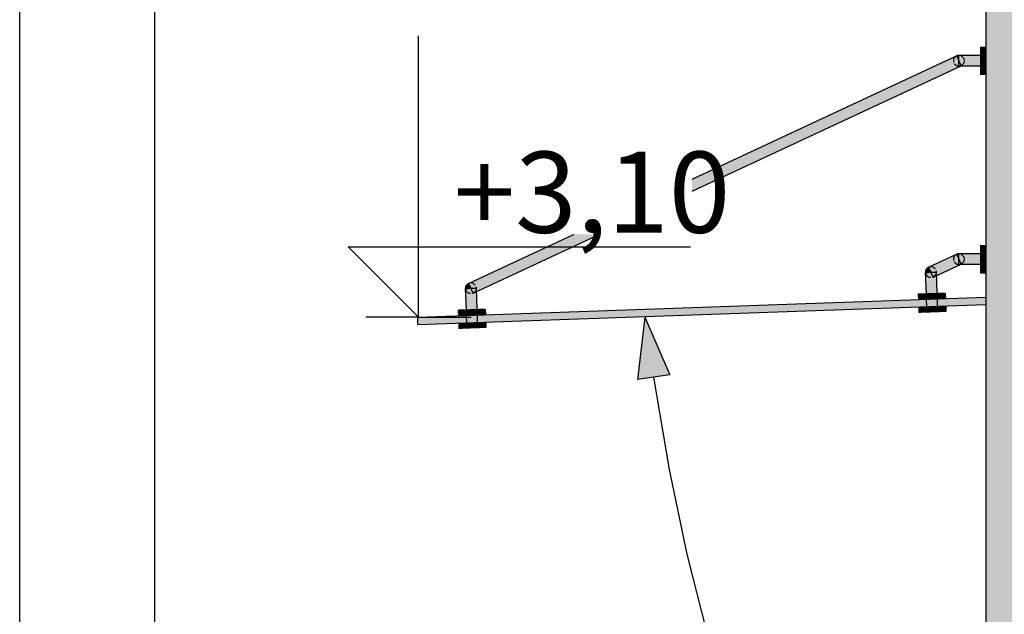
# Model space of a CAD drawing. Extents: x 150 to 9975, y 25 to 1460.
# Drawn here: x 150 to 332, y 580 to 690 of the extents above; entities that cross this region are included whole.
import ezdxf
from ezdxf.xclip import XClip

# ---------------------------------------------------------------- set-up
doc = ezdxf.new("R2010")
doc.units = 0
doc.header["$LTSCALE"] = 0.2
doc.header["$MEASUREMENT"] = 0
doc.header["$XCLIPFRAME"] = 0
doc.linetypes.add('Wipeout_Contour', pattern=[25000, 0, -25000])
for name, color, linetype in [('DASZKI WEJŚCIOWE', 7, 'Continuous'), ('OPISY.wykonawczy', 7, 'Continuous'), ('WYMIARY.bud._wyk.', 7, 'Continuous'), ('ŚCIANY KONSTRUKCYJNE.ZEWN.', 7, 'Continuous')]:
    doc.layers.add(name, color=color, linetype=linetype)
doc.styles.add('GENERATED_STYLE_1', font='txt')

# ---------------------------------------------------------------- blocks, each defined once
blk = doc.blocks.new('Rysunek_1_1', base_point=(5845.06, 325))
at = {"layer": 'DASZKI WEJŚCIOWE', "linetype": 'Continuous', "lineweight": 0, "ltscale": 0.2}
for points in [[(328.56, 684.9), (327.56, 684.9), (328.56, 684.86)], [(327.56, 684.86), (327.56, 684.75), (328.56, 684.75), (328.56, 684.86)], [(327.56, 684.75), (327.56, 684.56), (328.56, 684.56), (328.56, 684.75)], [(327.56, 684.56), (327.56, 684.31), (328.56, 684.31), (328.56, 684.56)], [(327.56, 684.31), (327.56, 684), (328.56, 684), (328.56, 684.31)], [(232.95, 641.25), (323.14, 683.29)], [(232.96, 641.24), (323.16, 683.25)], [(232.98, 641.2), (233.01, 641.13), (323.19, 683.18), (323.16, 683.25)], [(233.01, 641.13), (233.05, 641.04), (323.23, 683.09), (323.19, 683.18)], [(233.05, 641.04), (233.11, 640.93), (323.29, 682.98), (323.23, 683.09)], [(233.11, 640.93), (233.17, 640.8), (323.35, 682.85), (323.29, 682.98)], [(233.17, 640.8), (233.23, 640.66), (323.41, 682.71), (323.35, 682.85)], [(233.23, 640.66), (233.3, 640.5), (323.48, 682.56), (323.41, 682.71)], [(233.3, 640.5), (233.38, 640.35), (323.56, 682.4), (323.48, 682.56)], [(323.56, 682.4), (233.38, 640.35), (233.59, 640.35), (233.59, 640.25), (323.6, 682.22)], [(323.14, 683.29), (323.3, 683.35), (323.13, 683.3)], [(323.16, 683.25), (323.32, 683.31), (323.14, 683.29)], [(323.19, 683.18), (323.35, 683.24), (323.32, 683.31), (323.16, 683.25)], [(323.23, 683.09), (323.4, 683.15), (323.35, 683.24), (323.19, 683.18)], [(323.29, 682.98), (323.45, 683.04), (323.4, 683.15), (323.23, 683.09)], [(323.35, 682.85), (323.51, 682.92), (323.45, 683.04), (323.29, 682.98)], [(323.32, 683.31), (323.49, 683.34), (323.3, 683.35)], [(323.32, 683.31), (323.35, 683.24), (323.52, 683.28), (323.49, 683.34)], [(323.35, 683.24), (323.4, 683.15), (323.56, 683.19), (323.52, 683.28)], [(323.35, 682.85), (323.41, 682.71), (323.56, 682.77), (323.51, 682.92)], [(323.4, 683.15), (323.45, 683.04), (323.56, 683.07), (323.56, 683.16)], [(323.41, 682.71), (323.48, 682.56), (323.56, 682.59), (323.56, 682.74)], [(323.45, 683.04), (323.51, 682.92), (323.56, 682.93), (323.56, 683.04), (323.64, 683.04), (323.61, 683.09)], [(323.48, 683.38), (323.56, 683.34)], [(323.56, 682.59), (323.48, 682.56), (323.56, 682.4), (323.56, 682.57)], [(323.67, 683.35), (323.49, 683.34), (323.52, 683.28), (323.56, 683.34), (323.67, 683.34)], [(323.51, 682.92), (323.56, 682.81), (323.56, 682.9)], [(323.56, 683.4), (327.56, 683.38)], [(323.56, 683.34), (323.67, 683.35), (323.73, 683.34), (327.56, 683.34), (323.56, 683.38)], [(323.56, 683.34), (323.56, 683.26), (327.56, 683.26), (327.56, 683.34)], [(323.56, 683.26), (323.56, 683.19), (327.56, 683.16), (327.56, 683.26)], [(323.56, 683.16), (323.56, 683.07), (323.61, 683.09), (323.64, 683.04), (327.56, 683.04), (327.56, 683.16)], [(323.56, 683.04), (323.56, 682.9), (327.56, 682.9), (327.56, 683.04)], [(323.56, 682.9), (323.56, 682.77), (327.56, 682.74), (327.56, 682.9)], [(323.56, 682.74), (323.56, 682.57), (327.56, 682.57), (327.56, 682.74)], [(323.56, 682.57), (323.56, 682.4), (327.56, 682.4), (327.56, 682.57)], [(323.56, 682.4), (323.56, 682.22), (327.56, 682.22), (327.56, 682.4)], [(327.56, 684), (327.56, 683.65), (328.56, 683.65), (328.56, 684)], [(327.56, 683.65), (327.56, 683.25), (328.56, 683.25), (328.56, 683.65)], [(327.56, 683.25), (327.56, 682.83), (328.56, 682.83), (328.56, 683.25)], [(327.56, 682.83), (327.56, 682.4), (328.56, 682.4), (328.56, 682.83)], [(327.56, 682.4), (327.56, 681.96), (328.56, 681.96), (328.56, 682.4)], [(233.59, 640.25), (233.76, 640.15), (323.7, 682.09), (323.64, 682.22)], [(233.76, 640.15), (233.92, 640.05), (323.67, 681.9), (323.63, 682.06)], [(233.92, 640.05), (234.07, 639.96), (323.7, 681.76), (323.67, 681.9)], [(234.19, 639.88), (323.73, 681.63), (323.7, 681.76), (234.07, 639.96)], [(323.73, 681.63), (234.19, 639.88), (234.3, 639.82), (323.75, 681.53)], [(234.37, 639.77), (323.77, 681.46), (323.75, 681.53), (234.3, 639.82)], [(234.42, 639.74), (323.78, 681.41), (234.37, 639.77)], [(234.43, 639.74), (323.78, 681.4), (234.42, 639.74)], [(323.63, 682.06), (327.56, 682.06), (327.56, 682.22), (323.64, 682.22), (323.7, 682.09)], [(323.63, 682.06), (323.67, 681.9), (327.56, 681.9), (327.56, 682.06)], [(327.56, 681.9), (323.67, 681.9), (323.7, 681.76), (327.56, 681.76)], [(327.56, 681.76), (323.7, 681.76), (323.73, 681.63), (327.56, 681.63)], [(327.56, 681.63), (323.73, 681.63), (323.75, 681.53), (327.56, 681.53)], [(327.56, 681.53), (323.75, 681.53), (323.77, 681.46), (327.56, 681.46)], [(327.56, 681.46), (323.77, 681.46), (327.56, 681.41)], [(327.56, 681.41), (323.78, 681.41), (327.56, 681.4)], [(327.56, 681.96), (327.56, 681.54), (328.56, 681.54), (328.56, 681.96)], [(327.56, 681.54), (327.56, 681.15), (328.56, 681.15), (328.56, 681.54)], [(327.56, 681.15), (327.56, 680.79), (328.56, 680.79), (328.56, 681.15)], [(327.56, 680.79), (327.56, 680.48), (328.56, 680.48), (328.56, 680.79)], [(327.56, 680.48), (327.56, 680.23), (328.56, 680.23), (328.56, 680.48)], [(327.56, 680.23), (327.56, 680.05), (328.56, 680.05), (328.56, 680.23)], [(327.56, 680.05), (327.56, 679.94), (328.56, 679.94), (328.56, 680.05)], [(328.56, 679.94), (327.56, 679.94), (328.56, 679.9)], [(328.56, 648.22), (327.56, 648.22), (328.56, 648.19)], [(327.56, 648.19), (327.56, 648.07), (328.56, 648.07), (328.56, 648.19)], [(327.56, 648.07), (327.56, 647.89), (328.56, 647.89), (328.56, 648.07)], [(327.56, 647.89), (327.56, 647.64), (328.56, 647.64), (328.56, 647.89)], [(317.97, 644.22), (323.14, 646.62)], [(317.97, 644.21), (323.16, 646.58)], [(317.99, 644.17), (318.02, 644.1), (323.19, 646.51), (323.16, 646.58)], [(318.02, 644.1), (318.07, 644.01), (323.23, 646.42), (323.19, 646.51)], [(318.07, 644.01), (318.12, 643.9), (323.29, 646.31), (323.23, 646.42)], [(318.12, 643.9), (318.18, 643.77), (323.35, 646.18), (323.29, 646.31)], [(318.18, 643.77), (318.24, 643.62), (323.41, 646.03), (323.35, 646.18)], [(318.24, 643.62), (318.32, 643.47), (323.48, 645.88), (323.41, 646.03)], [(323.14, 646.62), (323.3, 646.68), (323.13, 646.63)], [(323.16, 646.58), (323.32, 646.64), (323.14, 646.62)], [(323.19, 646.51), (323.35, 646.57), (323.32, 646.64), (323.16, 646.58)], [(323.23, 646.42), (323.4, 646.48), (323.35, 646.57), (323.19, 646.51)], [(323.29, 646.31), (323.45, 646.37), (323.4, 646.48), (323.23, 646.42)], [(323.35, 646.18), (323.51, 646.24), (323.45, 646.37), (323.29, 646.31)], [(323.32, 646.64), (323.49, 646.67), (323.3, 646.68)], [(323.32, 646.64), (323.35, 646.57), (323.52, 646.61), (323.49, 646.67)], [(323.35, 646.57), (323.4, 646.48), (323.56, 646.52), (323.52, 646.61)], [(323.35, 646.18), (323.41, 646.03), (323.56, 646.1), (323.51, 646.24)], [(323.4, 646.48), (323.45, 646.37), (323.56, 646.4), (323.56, 646.49)], [(323.41, 646.03), (323.48, 645.88), (323.56, 645.91), (323.56, 646.07)], [(323.45, 646.37), (323.51, 646.24), (323.56, 646.26), (323.56, 646.37), (323.64, 646.37), (323.61, 646.42)], [(323.48, 646.71), (323.56, 646.67)], [(323.67, 646.67), (323.49, 646.67), (323.52, 646.61), (323.56, 646.66), (323.67, 646.66)], [(323.51, 646.24), (323.56, 646.14), (323.56, 646.22)], [(323.56, 646.72), (323.64, 646.72), (327.56, 646.71)], [(323.56, 646.67), (323.67, 646.67), (323.73, 646.66), (327.56, 646.66), (323.56, 646.71)], [(323.56, 646.66), (323.56, 646.59), (327.56, 646.59), (327.56, 646.66)], [(323.56, 646.59), (323.56, 646.52), (327.56, 646.49), (327.56, 646.59)], [(323.56, 646.49), (323.56, 646.4), (323.61, 646.42), (323.64, 646.37), (327.56, 646.37), (327.56, 646.49)], [(323.56, 646.37), (323.56, 646.22), (327.56, 646.22), (327.56, 646.37)], [(323.56, 646.22), (323.56, 646.1), (327.56, 646.07), (327.56, 646.22)], [(323.56, 646.07), (323.56, 645.9), (327.56, 645.9), (327.56, 646.07)], [(327.56, 647.64), (327.56, 647.33), (328.56, 647.33), (328.56, 647.64)], [(327.56, 647.33), (327.56, 646.97), (328.56, 646.97), (328.56, 647.33)], [(327.56, 646.97), (327.56, 646.58), (328.56, 646.58), (328.56, 646.97)], [(327.56, 646.58), (327.56, 646.16), (328.56, 646.16), (328.56, 646.58)], [(327.56, 646.16), (327.56, 645.72), (328.56, 645.72), (328.56, 646.16)], [(317.82, 644.12), (317.97, 644.21), (317.82, 644.13)], [(317.84, 644.08), (317.99, 644.17), (317.82, 644.12)], [(317.87, 644.01), (318.02, 644.1), (317.99, 644.17), (317.84, 644.08)], [(318.32, 643.47), (318.39, 643.31), (323.56, 645.72), (323.48, 645.88)], [(323.56, 645.72), (318.39, 643.31), (318.6, 643.32), (318.6, 643.22), (323.63, 645.57)], [(318.6, 643.22), (318.77, 643.12), (323.7, 645.41), (323.64, 645.55)], [(318.77, 643.12), (318.93, 643.02), (323.67, 645.22), (323.63, 645.38)], [(323.67, 645.22), (318.93, 643.02), (319.08, 642.93), (323.7, 645.08)], [(323.7, 645.08), (319.08, 642.93), (319.21, 642.85), (323.73, 644.96)], [(319.31, 642.79), (323.75, 644.86), (323.73, 644.96), (319.21, 642.85)], [(319.31, 642.79), (319.38, 642.74), (323.77, 644.79), (323.75, 644.86)], [(319.43, 642.71), (323.78, 644.74), (319.38, 642.74)], [(323.78, 644.74), (319.43, 642.71), (323.78, 644.72)], [(323.56, 645.91), (323.48, 645.88), (323.56, 645.72), (323.56, 645.9)], [(323.56, 645.9), (323.56, 645.72), (327.56, 645.72), (327.56, 645.9)], [(323.56, 645.72), (323.63, 645.57), (327.56, 645.55), (327.56, 645.72)], [(323.63, 645.38), (327.56, 645.38), (327.56, 645.55), (323.64, 645.55), (323.7, 645.41)], [(323.63, 645.38), (323.67, 645.22), (327.56, 645.22), (327.56, 645.38)], [(327.56, 645.22), (323.67, 645.22), (323.7, 645.08), (327.56, 645.08)], [(327.56, 645.08), (323.7, 645.08), (323.73, 644.96), (327.56, 644.96)], [(323.73, 644.96), (323.75, 644.86), (327.56, 644.86), (327.56, 644.96)], [(323.75, 644.86), (323.77, 644.79), (327.56, 644.79), (327.56, 644.86)], [(327.56, 644.79), (323.77, 644.79), (327.56, 644.74)], [(327.56, 644.74), (323.78, 644.74), (327.56, 644.72)], [(327.56, 645.72), (327.56, 645.29), (328.56, 645.29), (328.56, 645.72)], [(327.56, 645.29), (327.56, 644.87), (328.56, 644.87), (328.56, 645.29)], [(327.56, 644.87), (327.56, 644.47), (328.56, 644.47), (328.56, 644.87)], [(327.56, 644.47), (327.56, 644.12), (328.56, 644.12), (328.56, 644.47)], [(317.41, 643.37), (317.44, 643.54), (317.4, 643.39)], [(317.42, 643.34), (317.46, 643.5), (317.41, 643.37)], [(317.43, 643.15), (317.44, 643.3), (317.41, 643.19)], [(317.42, 643.34), (317.49, 643.44), (317.46, 643.5)], [(317.44, 643.54), (317.5, 643.7), (317.43, 643.56)], [(317.44, 643.3), (317.43, 643.15), (317.47, 643.24)], [(317.44, 643.54), (317.53, 643.64), (317.5, 643.7)], [(317.44, 643.3), (317.47, 643.24), (317.52, 643.37), (317.49, 643.44)], [(317.47, 643.24), (317.44, 643.12), (317.5, 643.18)], [(317.45, 643.03), (317.58, 639.28), (317.49, 643.02)], [(317.45, 643), (317.56, 639.28)], [(317.46, 643.5), (317.49, 643.44), (317.56, 643.57), (317.53, 643.64)], [(317.5, 643.18), (317.56, 643.28), (317.52, 643.37), (317.47, 643.24)], [(317.47, 643.07), (317.49, 643.02), (317.53, 643.1), (317.5, 643.18)], [(317.5, 643.7), (317.59, 643.84), (317.49, 643.73)], [(317.52, 643.37), (317.6, 643.49), (317.56, 643.57), (317.49, 643.44)], [(317.49, 643.04), (317.62, 639.28), (317.7, 639.29), (317.57, 643.04), (317.5, 643.04)], [(317.5, 643.7), (317.53, 643.64), (317.62, 643.78), (317.59, 643.84)], [(317.53, 643.1), (317.6, 643.19), (317.56, 643.28), (317.5, 643.18)], [(317.56, 643.28), (317.64, 643.39), (317.6, 643.49), (317.52, 643.37)], [(317.56, 643.57), (317.66, 643.7), (317.62, 643.78), (317.53, 643.64)], [(317.6, 643.19), (317.53, 643.1), (317.56, 643.04), (317.65, 643.09)], [(317.6, 643.49), (317.7, 643.61), (317.66, 643.7), (317.56, 643.57)], [(317.6, 643.19), (317.7, 643.28), (317.64, 643.39), (317.56, 643.28)], [(317.57, 643.03), (317.7, 639.29), (317.8, 639.29), (317.66, 643.1)], [(317.59, 643.84), (317.71, 643.97), (317.58, 643.88)], [(317.59, 643.84), (317.62, 643.78), (317.74, 643.91), (317.71, 643.97)], [(317.64, 643.39), (317.75, 643.5), (317.7, 643.61), (317.6, 643.49)], [(317.65, 643.09), (317.75, 643.16), (317.7, 643.28), (317.6, 643.19)], [(317.66, 643.7), (317.77, 643.82), (317.74, 643.91), (317.62, 643.78)], [(317.7, 643.28), (317.81, 643.37), (317.75, 643.5), (317.64, 643.39)], [(317.7, 643.61), (317.82, 643.72), (317.77, 643.82), (317.66, 643.7)], [(317.75, 643.16), (317.66, 643.1), (317.78, 643.09)], [(317.78, 643.09), (317.67, 643.07), (317.8, 639.29), (317.92, 639.3), (317.79, 643.1)], [(317.71, 643.97), (317.84, 644.08), (317.69, 644.01)], [(317.75, 643.5), (317.88, 643.6), (317.82, 643.72), (317.7, 643.61)], [(317.75, 643.16), (317.87, 643.24), (317.81, 643.37), (317.7, 643.28)], [(317.84, 644.08), (317.71, 643.97), (317.74, 643.91), (317.87, 644.01)], [(317.77, 643.82), (317.91, 643.92), (317.87, 644.01), (317.74, 643.91)], [(317.81, 643.37), (317.94, 643.46), (317.88, 643.6), (317.75, 643.5)], [(317.75, 643.16), (317.78, 643.09), (317.81, 643.04), (317.92, 643.1), (317.87, 643.24)], [(317.82, 643.72), (317.96, 643.81), (317.91, 643.92), (317.77, 643.82)], [(317.87, 643.24), (318.01, 643.32), (317.94, 643.46), (317.81, 643.37)], [(317.81, 643.04), (317.92, 639.3), (318.06, 639.3), (317.93, 643.13)], [(317.88, 643.6), (318.02, 643.69), (317.96, 643.81), (317.82, 643.72)], [(317.91, 643.92), (318.07, 644.01), (318.02, 644.1), (317.87, 644.01)], [(317.87, 643.24), (317.93, 643.12), (318.08, 643.17), (318.01, 643.32)], [(317.94, 643.46), (318.09, 643.55), (318.02, 643.69), (317.88, 643.6)], [(317.96, 643.81), (318.12, 643.9), (318.07, 644.01), (317.91, 643.92)], [(318.01, 643.32), (318.16, 643.4), (318.09, 643.55), (317.94, 643.46)], [(317.94, 643.1), (318.06, 639.3), (318.22, 639.31), (318.09, 643.17)], [(318.02, 643.69), (318.18, 643.77), (318.12, 643.9), (317.96, 643.81)], [(318.01, 643.32), (318.08, 643.17), (318.08, 643.3), (318.2, 643.31), (318.16, 643.4)], [(318.09, 643.55), (318.24, 643.62), (318.18, 643.77), (318.02, 643.69)], [(318.08, 643.3), (318.22, 639.31), (318.39, 639.31), (318.25, 643.25), (318.2, 643.31)], [(318.16, 643.4), (318.32, 643.47), (318.24, 643.62), (318.09, 643.55)], [(318.16, 643.4), (318.23, 643.24), (318.25, 643.31), (318.39, 643.31), (318.32, 643.47)], [(318.42, 643.32), (318.25, 643.31), (318.39, 639.31), (318.56, 639.32)], [(318.6, 643.32), (318.42, 643.32), (318.56, 639.32), (318.74, 639.32)], [(318.6, 643.22), (318.74, 639.32), (318.91, 639.33), (318.77, 643.12)], [(318.93, 643.02), (318.77, 643.12), (318.91, 639.33), (319, 639.33), (319.06, 639.34)], [(319.08, 642.93), (318.93, 643.02), (319.06, 639.34), (319.21, 639.34)], [(319.08, 642.93), (319.21, 639.34), (319.33, 639.34), (319.21, 642.85)], [(319.31, 642.79), (319.21, 642.85), (319.33, 639.34), (319.42, 639.35)], [(319.38, 642.74), (319.31, 642.79), (319.43, 639.35), (319.5, 639.35)], [(319.43, 642.71), (319.38, 642.74), (319.5, 639.35)], [(319.43, 642.71), (319.55, 639.35), (319.45, 642.7)], [(327.56, 644.12), (327.56, 643.81), (328.56, 643.81), (328.56, 644.12)], [(327.56, 643.81), (327.56, 643.56), (328.56, 643.56), (328.56, 643.81)], [(327.56, 643.56), (327.56, 643.38), (328.56, 643.38), (328.56, 643.56)], [(327.56, 643.38), (327.56, 643.26), (328.56, 643.26), (328.56, 643.38)], [(328.56, 643.26), (327.56, 643.26), (328.56, 643.22)], [(232.39, 640.41), (232.43, 640.57), (232.38, 640.43)], [(232.41, 640.37), (232.45, 640.53), (232.39, 640.41)], [(232.43, 640.57), (232.49, 640.73), (232.41, 640.6)], [(232.41, 640.37), (232.47, 640.47), (232.45, 640.53)], [(232.43, 640.57), (232.51, 640.68), (232.49, 640.73)], [(232.51, 640.68), (232.45, 640.53), (232.47, 640.47), (232.55, 640.61)], [(232.51, 640.4), (232.59, 640.52), (232.55, 640.61), (232.47, 640.47)], [(232.49, 640.73), (232.58, 640.87), (232.48, 640.76)], [(232.58, 640.87), (232.49, 640.73), (232.51, 640.68), (232.61, 640.81)], [(232.55, 640.61), (232.64, 640.74), (232.61, 640.81), (232.51, 640.68)], [(232.59, 640.52), (232.69, 640.64), (232.64, 640.74), (232.55, 640.61)], [(232.58, 640.87), (232.69, 641), (232.56, 640.91)], [(232.69, 641), (232.58, 640.87), (232.61, 640.81), (232.72, 640.94)], [(232.63, 640.42), (232.74, 640.53), (232.69, 640.64), (232.59, 640.52)], [(232.64, 640.74), (232.76, 640.85), (232.72, 640.94), (232.61, 640.81)], [(232.68, 640.31), (232.8, 640.4), (232.74, 640.53), (232.63, 640.42)], [(232.69, 640.64), (232.81, 640.75), (232.76, 640.85), (232.64, 640.74)], [(232.69, 641), (232.83, 641.11), (232.68, 641.04)], [(232.83, 641.11), (232.69, 641), (232.72, 640.94), (232.86, 641.05)], [(232.74, 640.53), (232.87, 640.63), (232.81, 640.75), (232.69, 640.64)], [(232.76, 640.85), (232.9, 640.96), (232.86, 641.05), (232.72, 640.94)], [(232.8, 640.4), (232.93, 640.49), (232.87, 640.63), (232.74, 640.53)], [(232.81, 640.75), (232.95, 640.85), (232.9, 640.96), (232.76, 640.85)], [(232.81, 641.15), (232.96, 641.24), (232.8, 641.17)], [(232.83, 641.11), (232.98, 641.2), (232.81, 641.15)], [(232.87, 640.63), (233.01, 640.72), (232.95, 640.85), (232.81, 640.75)], [(232.86, 641.05), (233.01, 641.13), (232.98, 641.2), (232.83, 641.11)], [(232.9, 640.96), (233.05, 641.04), (233.01, 641.13), (232.86, 641.05)], [(232.93, 640.49), (233.08, 640.58), (233.01, 640.72), (232.87, 640.63)], [(232.95, 640.85), (233.11, 640.93), (233.05, 641.04), (232.9, 640.96)], [(233, 640.35), (233.15, 640.43), (233.08, 640.58), (232.93, 640.49)], [(233.01, 640.72), (233.17, 640.8), (233.11, 640.93), (232.95, 640.85)], [(233.08, 640.58), (233.23, 640.66), (233.17, 640.8), (233.01, 640.72)], [(233.15, 640.43), (233.3, 640.5), (233.23, 640.66), (233.08, 640.58)], [(232.41, 640.19), (232.43, 640.33), (232.4, 640.22)], [(232.41, 640.19), (232.46, 640.27), (232.43, 640.33)], [(232.47, 640.47), (232.43, 640.33), (232.46, 640.27), (232.51, 640.4)], [(232.46, 640.27), (232.43, 640.15), (232.49, 640.21)], [(232.44, 640.07), (232.57, 636.31), (232.48, 640.05)], [(232.44, 640.01), (232.55, 636.31)], [(232.49, 640.21), (232.45, 640.1), (232.48, 640.05), (232.52, 640.13)], [(232.49, 640.21), (232.55, 640.31), (232.51, 640.4), (232.46, 640.27)], [(232.48, 640.07), (232.61, 636.32), (232.69, 636.32), (232.55, 640.08), (232.48, 640.07)], [(232.52, 640.13), (232.59, 640.22), (232.55, 640.31), (232.49, 640.21)], [(232.55, 640.31), (232.63, 640.42), (232.59, 640.52), (232.51, 640.4)], [(232.52, 640.13), (232.55, 640.07), (232.64, 640.12), (232.59, 640.22)], [(232.59, 640.22), (232.68, 640.31), (232.63, 640.42), (232.55, 640.31)], [(232.56, 640.06), (232.69, 636.32), (232.79, 636.32), (232.65, 640.14)], [(232.64, 640.12), (232.74, 640.19), (232.68, 640.31), (232.59, 640.22)], [(232.74, 640.19), (232.65, 640.14), (232.77, 640.12)], [(232.77, 640.12), (232.65, 640.1), (232.79, 636.32), (232.91, 636.33), (232.78, 640.13)], [(232.74, 640.19), (232.86, 640.27), (232.8, 640.4), (232.68, 640.31)], [(232.74, 640.19), (232.77, 640.12), (232.79, 640.07), (232.91, 640.13), (232.86, 640.27)], [(232.79, 640.07), (232.91, 636.33), (233.05, 636.33), (232.92, 640.16)], [(232.86, 640.27), (233, 640.35), (232.93, 640.49), (232.8, 640.4)], [(232.86, 640.27), (232.92, 640.15), (233.07, 640.2), (233, 640.35)], [(232.92, 640.15), (233.05, 636.33), (233.21, 636.34), (233.07, 640.2), (232.92, 640.13)], [(233, 640.35), (233.07, 640.2), (233.07, 640.33), (233.19, 640.34), (233.15, 640.43)], [(233.07, 640.33), (233.21, 636.34), (233.38, 636.34), (233.24, 640.28), (233.19, 640.34)], [(233.15, 640.43), (233.22, 640.27), (233.24, 640.34), (233.38, 640.35), (233.3, 640.5)], [(233.41, 640.35), (233.24, 640.34), (233.38, 636.34), (233.55, 636.35)], [(233.59, 640.35), (233.41, 640.35), (233.55, 636.35), (233.72, 636.36)], [(233.59, 640.25), (233.72, 636.36), (233.89, 636.36), (233.76, 640.15)], [(233.92, 640.05), (233.76, 640.15), (233.89, 636.36), (233.99, 636.36), (234.05, 636.37)], [(234.07, 639.96), (233.92, 640.05), (234.05, 636.37), (234.19, 636.37)], [(234.07, 639.96), (234.19, 636.37), (234.32, 636.38), (234.19, 639.88)], [(234.3, 639.82), (234.19, 639.88), (234.32, 636.38), (234.41, 636.38)], [(234.37, 639.77), (234.3, 639.82), (234.42, 636.38), (234.49, 636.38)], [(234.42, 639.74), (234.37, 639.77), (234.49, 636.38)], [(234.42, 639.74), (234.54, 636.38), (234.43, 639.74)], [(316.1, 639.23), (316.14, 638.23), (316.25, 638.24), (316.22, 639.24)], [(316.1, 639.23), (316.1, 638.23)], [(316.22, 639.24), (316.25, 638.24), (316.43, 638.24), (316.4, 639.24)], [(316.4, 639.24), (316.43, 638.24), (316.68, 638.25), (316.65, 639.25)], [(316.65, 639.25), (316.68, 638.25), (316.99, 638.26), (316.96, 639.26)], [(316.96, 639.26), (316.99, 638.26), (317.35, 638.28), (317.31, 639.27)], [(317.31, 639.27), (317.35, 638.28), (317.74, 638.29), (317.71, 639.29)], [(317.71, 639.29), (317.74, 638.29), (318.16, 638.3), (318.13, 639.3)], [(318.13, 639.3), (318.16, 638.3), (318.6, 638.32), (318.56, 639.32)], [(318.56, 639.32), (318.6, 638.32), (319.03, 638.33), (319, 639.33)], [(319, 639.33), (319.03, 638.33), (319.45, 638.35), (319.42, 639.35)], [(319.42, 639.35), (319.45, 638.35), (319.85, 638.36), (319.81, 639.36)], [(319.81, 639.36), (319.85, 638.36), (320.2, 638.37), (320.17, 639.37)], [(320.17, 639.37), (320.2, 638.37), (320.51, 638.39), (320.48, 639.38)], [(320.48, 639.38), (320.51, 638.39), (320.76, 638.39), (320.73, 639.39)], [(320.73, 639.39), (320.76, 638.39), (320.95, 638.4), (320.91, 639.4)], [(320.91, 639.4), (320.95, 638.4), (321.06, 638.4), (321.02, 639.4)], [(321.06, 639.4), (321.06, 638.4)], [(316.3, 636.89), (316.18, 636.88), (316.22, 635.88), (316.33, 635.89)], [(316.48, 636.89), (316.3, 636.89), (316.33, 635.89), (316.52, 635.89)], [(316.73, 636.9), (316.48, 636.89), (316.52, 635.89), (316.77, 635.9)], [(317.04, 636.91), (316.73, 636.9), (316.77, 635.9), (317.07, 635.91)], [(317.4, 636.93), (317.04, 636.91), (317.07, 635.91), (317.43, 635.93)], [(317.79, 636.94), (317.4, 636.93), (317.43, 635.93), (317.83, 635.94)], [(318.21, 636.95), (317.79, 636.94), (317.83, 635.94), (318.25, 635.95)], [(318.65, 636.97), (318.21, 636.95), (318.25, 635.95), (318.68, 635.97)], [(319.08, 636.98), (318.65, 636.97), (318.68, 635.97), (319.11, 635.98)], [(319.5, 637), (319.08, 636.98), (319.11, 635.98), (319.53, 636)], [(319.89, 637.01), (319.5, 637), (319.53, 636), (319.93, 636.01)], [(320.25, 637.03), (319.89, 637.01), (319.93, 636.01), (320.29, 636.03)], [(320.56, 637.04), (320.25, 637.03), (320.29, 636.03), (320.59, 636.04)], [(320.81, 637.04), (320.56, 637.04), (320.59, 636.04), (320.84, 636.05)], [(320.99, 637.05), (320.81, 637.04), (320.84, 636.05), (321.03, 636.05)], [(321.11, 637.06), (320.99, 637.05), (321.03, 636.05), (321.14, 636.06)], [(321.11, 637.06), (321.14, 636.06), (321.14, 637.06)], [(231.09, 636.26), (231.13, 635.26), (231.24, 635.27), (231.2, 636.27)], [(231.09, 636.26), (231.09, 635.26)], [(231.2, 636.27), (231.24, 635.27), (231.42, 635.27), (231.39, 636.27)], [(231.39, 636.27), (231.42, 635.27), (231.67, 635.28), (231.64, 636.28)], [(231.64, 636.28), (231.67, 635.28), (231.98, 635.29), (231.95, 636.29)], [(231.95, 636.29), (231.98, 635.29), (232.34, 635.31), (232.3, 636.31)], [(232.3, 636.31), (232.34, 635.31), (232.73, 635.32), (232.7, 636.32)], [(232.7, 636.32), (232.73, 635.32), (233.15, 635.34), (233.12, 636.33)], [(233.12, 636.33), (233.15, 635.34), (233.59, 635.35), (233.55, 636.35)], [(233.55, 636.35), (233.59, 635.35), (234.02, 635.37), (233.99, 636.36)], [(233.99, 636.36), (234.02, 635.37), (234.44, 635.38), (234.41, 636.38)], [(234.41, 636.38), (234.44, 635.38), (234.84, 635.39), (234.8, 636.39)], [(234.8, 636.39), (234.84, 635.39), (235.19, 635.41), (235.16, 636.41)], [(235.16, 636.41), (235.19, 635.41), (235.5, 635.42), (235.47, 636.42)], [(235.47, 636.42), (235.5, 635.42), (235.75, 635.43), (235.71, 636.42)], [(235.71, 636.42), (235.75, 635.43), (235.93, 635.43), (235.9, 636.43)], [(235.9, 636.43), (235.93, 635.43), (236.05, 635.44), (236.01, 636.43)], [(236.05, 636.44), (236.05, 635.44)], [(316.15, 636.88), (316.18, 635.88), (316.18, 636.88)], [(231.13, 633.91), (231.17, 632.91), (231.17, 633.91)], [(231.29, 633.92), (231.17, 633.91), (231.21, 632.92), (231.32, 632.92)], [(231.47, 633.92), (231.29, 633.92), (231.32, 632.92), (231.5, 632.93)], [(231.72, 633.93), (231.47, 633.92), (231.5, 632.93), (231.75, 632.93)], [(232.03, 633.94), (231.72, 633.93), (231.75, 632.93), (232.06, 632.94)], [(232.38, 633.96), (232.03, 633.94), (232.06, 632.94), (232.42, 632.96)], [(232.78, 633.97), (232.38, 633.96), (232.42, 632.96), (232.81, 632.97)], [(233.2, 633.99), (232.78, 633.97), (232.81, 632.97), (233.23, 632.99)], [(233.63, 634), (233.2, 633.99), (233.23, 632.99), (233.67, 633)], [(234.07, 634.02), (233.63, 634), (233.67, 633), (234.1, 633.02)], [(234.49, 634.03), (234.07, 634.02), (234.1, 633.02), (234.52, 633.03)], [(234.88, 634.04), (234.49, 634.03), (234.52, 633.03), (234.92, 633.04)], [(235.24, 634.06), (234.88, 634.04), (234.92, 633.04), (235.27, 633.06)], [(235.55, 634.07), (235.24, 634.06), (235.27, 633.06), (235.58, 633.07)], [(235.8, 634.08), (235.55, 634.07), (235.58, 633.07), (235.83, 633.08)], [(235.98, 634.08), (235.8, 634.08), (235.83, 633.08), (236.02, 633.08)], [(236.09, 634.09), (235.98, 634.08), (236.02, 633.08), (236.13, 633.09)], [(236.09, 634.09), (236.13, 633.09), (236.13, 634.09)]]:
    blk.add_hatch(color=254, dxfattribs=at).paths.add_polyline_path(points)
at = {"layer": 'DASZKI WEJŚCIOWE', "linetype": 'Continuous', "lineweight": 5, "ltscale": 0.2}
blk.add_hatch(color=255, dxfattribs=at).paths.add_polyline_path([(328.56, 638.67), (223.56, 635), (223.6, 633.65), (328.56, 637.32)])
at = {"layer": 'OPISY.wykonawczy', "linetype": 'Continuous'}
blk.add_hatch(color=256, dxfattribs=at).paths.add_polyline_path([(265.56, 635), (264.19, 623.49), (270.13, 624.35)])
at = {"layer": 'ŚCIANY KONSTRUKCYJNE.ZEWN.', "linetype": 'Continuous', "lineweight": 15, "ltscale": 0.2}
for points in [[(328.56, 1062.1), (328.56, 687), (685.56, 687), (685.56, 1012.5), (682.77, 1012.5), (682.77, 1020), (722.54, 1020), (722.54, 1022.43), (725.54, 1022.43), (725.54, 1020), (734.06, 1020), (734.06, 1022), (731.56, 1022), (731.56, 1027), (734.56, 1027), (734.56, 1027.25), (880.06, 1027.25), (880.06, 1062.1)], [(328.56, 324), (735.56, 324), (735.56, 620), (903.56, 620), (903.56, 324), (2117.06, 324), (2117.06, 620), (2225.06, 620), (2225.06, 324), (2337.06, 324), (2337.06, 620), (2445.06, 620), (2445.06, 324), (2557.06, 324), (2557.06, 620), (2665.06, 620), (2665.06, 324), (2777.06, 324), (2777.06, 620), (2885.06, 620), (2885.06, 324), (3061.06, 324), (3061.06, 620), (3169.06, 620), (3169.06, 324), (3281.06, 324), (3281.06, 620), (3389.06, 620), (3389.06, 324), (3731.06, 324), (3731.06, 620), (3839.06, 620), (3839.06, 324), (3951.06, 324), (3951.06, 620), (4059.06, 620), (4059.06, 324), (5385.56, 324), (5385.56, 667), (5360.56, 667), (5360.56, 675), (5353.56, 675), (5353.56, 332.31), (5352.83, 329.66), (5350.81, 327.71), (5348.06, 327), (5345.31, 327.71), (5343.3, 329.66), (5342.56, 332.31), (5342.56, 675), (5130.06, 675), (5130.06, 667), (5120.06, 667), (5120.06, 675), (4403.31, 675), (4403.31, 667), (4390.81, 667), (4390.81, 675), (4163.31, 675), (4163.31, 667), (4147.81, 667), (4147.81, 675), (3566.31, 675), (3566.31, 667), (3550.81, 667), (3550.81, 675), (2978.56, 675), (2978.56, 332.31), (2977.82, 329.66), (2975.81, 327.71), (2973.06, 327), (2970.31, 327.71), (2968.29, 329.66), (2967.56, 332.31), (2967.56, 667), (2958.06, 667), (2958.06, 675), (2710.31, 675), (2710.31, 667), (2694.81, 667), (2694.81, 675), (2074.31, 675), (2074.31, 667), (2058.81, 667), (2058.81, 675), (1539.06, 675), (1539.06, 667), (1529.06, 667), (1529.06, 675), (1229.06, 675), (1229.06, 667), (1216.56, 667), (1216.56, 675), (918.56, 675), (918.56, 667), (908.56, 667), (908.56, 675), (891.02, 675), (891.02, 674), (888.02, 674), (888.02, 675), (880.06, 675), (880.06, 687), (730.56, 687), (730.56, 667), (720.56, 667), (720.56, 687), (696.56, 687), (696.56, 332.31), (695.83, 329.66), (693.81, 327.71), (691.06, 327), (688.31, 327.71), (686.3, 329.66), (685.56, 332.31), (685.56, 687), (328.56, 687)]]:
    blk.add_hatch(color=13, dxfattribs=at).paths.add_polyline_path(points)
at = {"layer": 'ŚCIANY KONSTRUKCYJNE.ZEWN.', "linetype": 'Continuous', "lineweight": 5, "ltscale": 0.2}
h = blk.add_hatch(dxfattribs=at)
h.set_pattern_fill('CEGŁA___WIĄZANIE_WOZÓWKO_DF', color=252, style=0, pattern_type=2)
h.set_pattern_definition([(0, (5845.0576, 325), (0, 6.8), []), (90, (5845.058, 325), (-20.4, 0), [6.8, -6.8]), (90, (5855.258, 331.8), (-20.4, 0), [6.8, -6.8])])
h.paths.add_polyline_path([(328.56, 1062.1), (328.56, 687), (685.56, 687), (685.56, 1012.5), (682.77, 1012.5), (682.77, 1020), (722.54, 1020), (722.54, 1022.43), (725.54, 1022.43), (725.54, 1020), (734.06, 1020), (734.06, 1022), (731.56, 1022), (731.56, 1027), (734.56, 1027), (734.56, 1027.25), (880.06, 1027.25), (880.06, 1062.1)])
h = blk.add_hatch(dxfattribs=at)
h.set_pattern_fill('CEGŁA___WIĄZANIE_WOZÓWKO_DF', color=252, style=0, pattern_type=2)
h.set_pattern_definition([(0, (5845.0576, 325), (0, 6.8), []), (90, (5845.058, 325), (-20.4, 0), [6.8, -6.8]), (90, (5855.258, 331.8), (-20.4, 0), [6.8, -6.8])])
h.paths.add_polyline_path([(328.56, 324), (735.56, 324), (735.56, 620), (903.56, 620), (903.56, 324), (2117.06, 324), (2117.06, 620), (2225.06, 620), (2225.06, 324), (2337.06, 324), (2337.06, 620), (2445.06, 620), (2445.06, 324), (2557.06, 324), (2557.06, 620), (2665.06, 620), (2665.06, 324), (2777.06, 324), (2777.06, 620), (2885.06, 620), (2885.06, 324), (3061.06, 324), (3061.06, 620), (3169.06, 620), (3169.06, 324), (3281.06, 324), (3281.06, 620), (3389.06, 620), (3389.06, 324), (3731.06, 324), (3731.06, 620), (3839.06, 620), (3839.06, 324), (3951.06, 324), (3951.06, 620), (4059.06, 620), (4059.06, 324), (5385.56, 324), (5385.56, 667), (5360.56, 667), (5360.56, 675), (5353.56, 675), (5353.56, 332.31), (5352.83, 329.66), (5350.81, 327.71), (5348.06, 327), (5345.31, 327.71), (5343.3, 329.66), (5342.56, 332.31), (5342.56, 675), (5130.06, 675), (5130.06, 667), (5120.06, 667), (5120.06, 675), (4403.31, 675), (4403.31, 667), (4390.81, 667), (4390.81, 675), (4163.31, 675), (4163.31, 667), (4147.81, 667), (4147.81, 675), (3566.31, 675), (3566.31, 667), (3550.81, 667), (3550.81, 675), (2978.56, 675), (2978.56, 332.31), (2977.82, 329.66), (2975.81, 327.71), (2973.06, 327), (2970.31, 327.71), (2968.29, 329.66), (2967.56, 332.31), (2967.56, 667), (2958.06, 667), (2958.06, 675), (2710.31, 675), (2710.31, 667), (2694.81, 667), (2694.81, 675), (2074.31, 675), (2074.31, 667), (2058.81, 667), (2058.81, 675), (1539.06, 675), (1539.06, 667), (1529.06, 667), (1529.06, 675), (1229.06, 675), (1229.06, 667), (1216.56, 667), (1216.56, 675), (918.56, 675), (918.56, 667), (908.56, 667), (908.56, 675), (891.02, 675), (891.02, 674), (888.02, 674), (888.02, 675), (880.06, 675), (880.06, 687), (730.56, 687), (730.56, 667), (720.56, 667), (720.56, 687), (696.56, 687), (696.56, 332.31), (695.83, 329.66), (693.81, 327.71), (691.06, 327), (688.31, 327.71), (686.3, 329.66), (685.56, 332.31), (685.56, 687), (328.56, 687)])
at = {"layer": 'DASZKI WEJŚCIOWE', "linetype": 'Continuous', "ltscale": 0.2}
for p, q in [((327.56, 684.9), (327.56, 684.86)), ((327.56, 684.9), (328.56, 684.9)), ((327.56, 684.86), (327.56, 684.75)), ((327.56, 684.75), (327.56, 684.56)), ((327.56, 684.56), (327.56, 684.31)), ((327.56, 684.31), (327.56, 684)), ((232.95, 641.25), (323.13, 683.3)), ((322.59, 682.66), (322.56, 682.48)), ((322.56, 682.48), (322.56, 682.31)), ((322.65, 682.82), (322.59, 682.66)), ((322.74, 682.97), (322.65, 682.82)), ((322.85, 683.1), (322.74, 682.97)), ((322.98, 683.22), (322.85, 683.1)), ((323.13, 683.3), (322.98, 683.22)), ((323.3, 683.36), (323.13, 683.3)), ((323.13, 683.3), (323.14, 683.29)), ((323.14, 683.29), (323.16, 683.25)), ((323.16, 683.25), (323.19, 683.18)), ((323.19, 683.18), (323.23, 683.09)), ((323.23, 683.09), (323.29, 682.98)), ((323.29, 682.98), (323.35, 682.85)), ((323.47, 683.39), (323.3, 683.36)), ((323.35, 682.85), (323.41, 682.71)), ((323.41, 682.71), (323.48, 682.56)), ((323.64, 683.39), (323.47, 683.39)), ((323.48, 682.56), (323.56, 682.4)), ((323.56, 683.38), (323.56, 683.4)), ((327.56, 683.4), (323.56, 683.4)), ((323.56, 683.34), (323.56, 683.38)), ((323.56, 683.26), (323.56, 683.34)), ((323.56, 683.16), (323.56, 683.26)), ((323.56, 683.04), (323.56, 683.16)), ((323.56, 682.9), (323.56, 683.04)), ((323.56, 682.74), (323.56, 682.9)), ((323.56, 682.57), (323.56, 682.74)), ((323.56, 682.4), (323.56, 682.57)), ((323.56, 682.22), (323.56, 682.4)), ((323.56, 682.4), (323.63, 682.24)), ((323.82, 683.36), (323.64, 683.39)), ((323.98, 683.3), (323.82, 683.36)), ((324.13, 683.22), (323.98, 683.3)), ((324.26, 683.1), (324.13, 683.22)), ((324.38, 682.97), (324.26, 683.1)), ((324.46, 682.82), (324.38, 682.97)), ((324.46, 682.82), (324.52, 682.66)), ((324.52, 682.66), (324.55, 682.48)), ((327.56, 684), (327.56, 683.65)), ((327.56, 683.65), (327.56, 683.25)), ((327.56, 683.25), (327.56, 682.83)), ((327.56, 682.83), (327.56, 682.4)), ((327.56, 682.4), (327.56, 681.96)), ((233.8, 639.44), (323.98, 681.49)), ((322.56, 682.31), (322.59, 682.14)), ((322.85, 681.69), (322.74, 681.82)), ((322.98, 681.58), (322.85, 681.69)), ((323.13, 681.49), (322.98, 681.58)), ((323.3, 681.43), (323.13, 681.49)), ((323.47, 681.4), (323.3, 681.43)), ((323.64, 681.4), (323.47, 681.4)), ((323.56, 682.06), (323.56, 682.22)), ((323.56, 681.9), (323.56, 682.06)), ((323.56, 681.76), (323.56, 681.9)), ((323.56, 681.63), (323.56, 681.76)), ((323.56, 681.53), (323.56, 681.63)), ((323.56, 681.46), (323.56, 681.53)), ((323.56, 681.41), (323.56, 681.46)), ((323.56, 681.4), (323.56, 681.41)), ((327.56, 681.4), (323.56, 681.4)), ((323.63, 682.24), (323.7, 682.09)), ((323.82, 681.43), (323.64, 681.4)), ((323.7, 682.09), (323.77, 681.94)), ((323.77, 681.94), (323.83, 681.82)), ((323.98, 681.49), (323.82, 681.43)), ((323.83, 681.82), (323.88, 681.7)), ((323.88, 681.7), (323.92, 681.61)), ((323.92, 681.61), (323.95, 681.55)), ((323.95, 681.55), (323.97, 681.51)), ((323.97, 681.51), (323.98, 681.49)), ((324.13, 681.58), (323.98, 681.49)), ((324.26, 681.69), (324.13, 681.58)), ((324.38, 681.82), (324.26, 681.69)), ((324.46, 681.98), (324.38, 681.82)), ((324.52, 682.14), (324.46, 681.98)), ((324.55, 682.31), (324.52, 682.14)), ((327.56, 681.96), (327.56, 681.54)), ((327.56, 681.54), (327.56, 681.15)), ((327.56, 681.15), (327.56, 680.79)), ((327.56, 680.79), (327.56, 680.48)), ((327.56, 680.48), (327.56, 680.23)), ((327.56, 680.23), (327.56, 680.05)), ((327.56, 680.05), (327.56, 679.94)), ((327.56, 679.94), (327.56, 679.9)), ((327.56, 679.9), (328.56, 679.9)), ((327.56, 648.22), (327.56, 648.19)), ((327.56, 648.22), (328.56, 648.22)), ((327.56, 648.19), (327.56, 648.07)), ((327.56, 648.07), (327.56, 647.89)), ((327.56, 647.89), (327.56, 647.64)), ((317.97, 644.22), (323.13, 646.63)), ((322.65, 646.15), (322.59, 645.98)), ((322.74, 646.3), (322.65, 646.15)), ((322.85, 646.43), (322.74, 646.3)), ((322.98, 646.54), (322.85, 646.43)), ((323.13, 646.63), (322.98, 646.54)), ((323.3, 646.69), (323.13, 646.63)), ((323.13, 646.63), (323.14, 646.62)), ((323.14, 646.62), (323.16, 646.58)), ((323.16, 646.58), (323.19, 646.51)), ((323.19, 646.51), (323.23, 646.42)), ((323.23, 646.42), (323.29, 646.31)), ((323.29, 646.31), (323.35, 646.18)), ((323.47, 646.72), (323.3, 646.69)), ((323.35, 646.18), (323.41, 646.03)), ((323.41, 646.03), (323.48, 645.88)), ((323.64, 646.72), (323.47, 646.72)), ((323.56, 646.71), (323.56, 646.72)), ((327.56, 646.72), (323.56, 646.72)), ((323.56, 646.66), (323.56, 646.71)), ((323.56, 646.59), (323.56, 646.66)), ((323.56, 646.49), (323.56, 646.59)), ((323.56, 646.37), (323.56, 646.49)), ((323.56, 646.22), (323.56, 646.37)), ((323.56, 646.07), (323.56, 646.22)), ((323.56, 645.9), (323.56, 646.07)), ((323.82, 646.69), (323.64, 646.72)), ((323.98, 646.63), (323.82, 646.69)), ((324.13, 646.54), (323.98, 646.63)), ((324.26, 646.43), (324.13, 646.54)), ((324.38, 646.3), (324.26, 646.43)), ((324.46, 646.15), (324.38, 646.3)), ((324.46, 646.15), (324.52, 645.98)), ((327.56, 647.64), (327.56, 647.33)), ((327.56, 647.33), (327.56, 646.97)), ((327.56, 646.97), (327.56, 646.58)), ((327.56, 646.58), (327.56, 646.16)), ((327.56, 646.16), (327.56, 645.72)), ((317.97, 644.22), (317.82, 644.13)), ((318.13, 644.28), (317.97, 644.22)), ((317.97, 644.22), (317.97, 644.21)), ((317.97, 644.21), (317.99, 644.17)), ((317.99, 644.17), (318.02, 644.1)), ((318.3, 644.31), (318.13, 644.28)), ((318.48, 644.31), (318.3, 644.31)), ((318.65, 644.28), (318.48, 644.31)), ((318.81, 644.22), (318.65, 644.28)), ((318.81, 642.41), (323.98, 644.82)), ((318.96, 644.13), (318.81, 644.22)), ((322.59, 645.98), (322.56, 645.81)), ((322.56, 645.81), (322.56, 645.64)), ((322.56, 645.64), (322.59, 645.47)), ((322.74, 645.15), (322.72, 645.18)), ((322.85, 645.02), (322.74, 645.15)), ((322.98, 644.91), (322.85, 645.02)), ((323.13, 644.82), (322.98, 644.91)), ((323.3, 644.76), (323.13, 644.82)), ((323.47, 644.73), (323.3, 644.76)), ((323.64, 644.73), (323.47, 644.73)), ((323.48, 645.88), (323.56, 645.72)), ((323.56, 645.72), (323.56, 645.9)), ((323.56, 645.72), (323.63, 645.57)), ((323.56, 645.55), (323.56, 645.72)), ((323.56, 645.38), (323.56, 645.55)), ((323.56, 645.22), (323.56, 645.38)), ((323.56, 645.08), (323.56, 645.22)), ((323.56, 644.96), (323.56, 645.08)), ((323.56, 644.86), (323.56, 644.96)), ((323.56, 644.79), (323.56, 644.86)), ((323.56, 644.74), (323.56, 644.79)), ((323.56, 644.72), (323.56, 644.74)), ((327.56, 644.72), (323.56, 644.72)), ((323.63, 645.57), (323.7, 645.41)), ((323.82, 644.76), (323.64, 644.73)), ((323.7, 645.41), (323.77, 645.27)), ((323.77, 645.27), (323.83, 645.14)), ((323.98, 644.82), (323.82, 644.76)), ((323.83, 645.14), (323.88, 645.03)), ((323.88, 645.03), (323.92, 644.94)), ((323.92, 644.94), (323.95, 644.87)), ((323.95, 644.87), (323.97, 644.83)), ((323.97, 644.83), (323.98, 644.82)), ((324.13, 644.91), (323.98, 644.82)), ((324.26, 645.02), (324.13, 644.91)), ((324.38, 645.15), (324.26, 645.02)), ((324.46, 645.3), (324.38, 645.15)), ((324.52, 645.47), (324.46, 645.3)), ((324.52, 645.98), (324.55, 645.81)), ((324.55, 645.64), (324.52, 645.47)), ((327.56, 645.72), (327.56, 645.29)), ((327.56, 645.29), (327.56, 644.87)), ((327.56, 644.87), (327.56, 644.47)), ((327.56, 644.47), (327.56, 644.12)), ((317.42, 643.57), (317.39, 643.4)), ((317.39, 643.4), (317.39, 643.23)), ((317.39, 643.23), (317.42, 643.06)), ((317.48, 643.74), (317.42, 643.57)), ((317.42, 643.28), (317.44, 643.28)), ((317.56, 639.28), (317.42, 643.28)), ((317.42, 643.06), (317.48, 642.89)), ((317.44, 643.28), (317.48, 643.28)), ((317.57, 643.89), (317.48, 643.74)), ((317.48, 643.28), (317.56, 643.28)), ((317.57, 642.74), (317.48, 642.89)), ((317.56, 643.28), (317.66, 643.29)), ((317.68, 644.02), (317.57, 643.89)), ((317.68, 642.61), (317.57, 642.74)), ((317.66, 643.29), (317.78, 643.29)), ((317.82, 644.13), (317.68, 644.02)), ((317.82, 642.5), (317.68, 642.61)), ((317.78, 643.29), (317.92, 643.3)), ((317.97, 642.41), (317.82, 642.5)), ((317.92, 643.3), (318.08, 643.3)), ((318.13, 642.35), (317.97, 642.41)), ((318.02, 644.1), (318.07, 644.01)), ((318.07, 644.01), (318.12, 643.9)), ((318.08, 643.3), (318.25, 643.31)), ((318.12, 643.9), (318.18, 643.77)), ((318.3, 642.32), (318.13, 642.35)), ((318.18, 643.77), (318.24, 643.62)), ((318.24, 643.62), (318.32, 643.47)), ((318.25, 643.31), (318.42, 643.32)), ((318.32, 643.47), (318.39, 643.31)), ((318.39, 643.31), (318.46, 643.16)), ((318.42, 643.32), (318.6, 643.32)), ((318.46, 643.16), (318.53, 643)), ((318.53, 643), (318.6, 642.86)), ((318.6, 643.32), (318.77, 643.33)), ((318.6, 642.86), (318.66, 642.73)), ((318.65, 642.35), (318.61, 642.34)), ((318.81, 642.41), (318.65, 642.35)), ((318.66, 642.73), (318.71, 642.62)), ((318.71, 642.62), (318.75, 642.53)), ((318.75, 642.53), (318.79, 642.46)), ((318.77, 643.33), (318.92, 643.33)), ((318.79, 642.46), (318.81, 642.42)), ((318.96, 642.5), (318.81, 642.41)), ((318.92, 643.33), (319.07, 643.34)), ((319.1, 644.02), (318.96, 644.13)), ((319.1, 642.61), (318.96, 642.5)), ((319.07, 643.34), (319.19, 643.34)), ((319.21, 643.89), (319.1, 644.02)), ((319.21, 642.74), (319.1, 642.61)), ((319.19, 643.34), (319.29, 643.35)), ((319.22, 643.86), (319.21, 643.89)), ((319.3, 642.89), (319.21, 642.74)), ((319.29, 643.35), (319.36, 643.35)), ((319.35, 643.06), (319.3, 642.89)), ((319.35, 643.57), (319.39, 643.4)), ((319.39, 643.23), (319.35, 643.06)), ((319.39, 643.4), (319.39, 643.23)), ((319.56, 639.35), (319.42, 643.35)), ((327.56, 644.12), (327.56, 643.81)), ((327.56, 643.81), (327.56, 643.56)), ((327.56, 643.56), (327.56, 643.38)), ((327.56, 643.38), (327.56, 643.26)), ((327.56, 643.26), (327.56, 643.22)), ((327.56, 643.22), (328.56, 643.22)), ((232.41, 640.6), (232.38, 640.43)), ((232.47, 640.77), (232.41, 640.6)), ((232.56, 640.92), (232.47, 640.77)), ((232.67, 641.05), (232.56, 640.92)), ((232.8, 641.17), (232.67, 641.05)), ((232.95, 641.25), (232.8, 641.17)), ((233.12, 641.31), (232.95, 641.25)), ((232.95, 641.25), (232.96, 641.24)), ((232.96, 641.24), (232.98, 641.2)), ((232.98, 641.2), (233.01, 641.13)), ((233.01, 641.13), (233.05, 641.04)), ((233.05, 641.04), (233.11, 640.93)), ((233.11, 640.93), (233.17, 640.8)), ((233.29, 641.34), (233.12, 641.31)), ((233.17, 640.8), (233.23, 640.66)), ((233.23, 640.66), (233.3, 640.5)), ((233.46, 641.34), (233.29, 641.34)), ((233.64, 641.31), (233.46, 641.34)), ((233.8, 641.25), (233.64, 641.31)), ((233.95, 641.17), (233.8, 641.25)), ((234.08, 641.05), (233.95, 641.17)), ((234.2, 640.92), (234.08, 641.05)), ((234.34, 640.6), (234.37, 640.43)), ((232.38, 640.43), (232.38, 640.26)), ((232.38, 640.26), (232.41, 640.09)), ((232.41, 640.31), (232.43, 640.31)), ((232.55, 636.31), (232.41, 640.31)), ((232.41, 640.09), (232.47, 639.92)), ((232.43, 640.31), (232.47, 640.31)), ((232.47, 640.31), (232.55, 640.32)), ((232.56, 639.77), (232.47, 639.92)), ((232.55, 640.32), (232.65, 640.32)), ((232.67, 639.64), (232.56, 639.77)), ((232.65, 640.32), (232.77, 640.32)), ((232.8, 639.53), (232.67, 639.64)), ((232.77, 640.32), (232.91, 640.33)), ((232.95, 639.44), (232.8, 639.53)), ((232.91, 640.33), (233.07, 640.33)), ((233.12, 639.38), (232.95, 639.44)), ((233.07, 640.33), (233.24, 640.34)), ((233.29, 639.35), (233.12, 639.38)), ((233.24, 640.34), (233.41, 640.35)), ((233.3, 640.5), (233.38, 640.35)), ((233.38, 640.35), (233.45, 640.19)), ((233.41, 640.35), (233.59, 640.35)), ((233.45, 640.19), (233.52, 640.04)), ((233.52, 640.04), (233.59, 639.89)), ((233.59, 640.35), (233.75, 640.36)), ((233.59, 639.89), (233.65, 639.76)), ((233.64, 639.38), (233.6, 639.37)), ((233.8, 639.44), (233.64, 639.38)), ((233.65, 639.76), (233.7, 639.65)), ((233.7, 639.65), (233.74, 639.56)), ((233.74, 639.56), (233.77, 639.49)), ((233.75, 640.36), (233.91, 640.36)), ((233.77, 639.49), (233.79, 639.45)), ((233.95, 639.53), (233.8, 639.44)), ((233.91, 640.36), (234.05, 640.37)), ((234.08, 639.64), (233.95, 639.53)), ((234.05, 640.37), (234.18, 640.37)), ((234.2, 639.77), (234.08, 639.64)), ((234.18, 640.37), (234.28, 640.38)), ((234.28, 639.92), (234.2, 639.77)), ((234.34, 640.09), (234.28, 639.92)), ((234.37, 640.26), (234.34, 640.09)), ((234.37, 640.43), (234.37, 640.26)), ((234.55, 636.38), (234.41, 640.38)), ((316.1, 639.23), (316.06, 639.23)), ((316.06, 639.23), (316.1, 638.23)), ((316.22, 639.24), (316.1, 639.23)), ((316.4, 639.24), (316.22, 639.24)), ((316.65, 639.25), (316.4, 639.24)), ((316.96, 639.26), (316.65, 639.25)), ((317.31, 639.27), (316.96, 639.26)), ((317.71, 639.29), (317.31, 639.27)), ((318.13, 639.3), (317.71, 639.29)), ((318.56, 639.32), (318.13, 639.3)), ((319, 639.33), (318.56, 639.32)), ((319.42, 639.35), (319, 639.33)), ((319.81, 639.36), (319.42, 639.35)), ((320.17, 639.37), (319.81, 639.36)), ((320.48, 639.38), (320.17, 639.37)), ((320.73, 639.39), (320.48, 639.38)), ((320.91, 639.4), (320.73, 639.39)), ((321.02, 639.4), (320.91, 639.4)), ((321.06, 639.4), (321.02, 639.4)), ((321.06, 639.4), (321.1, 638.41)), ((223.56, 635), (328.56, 638.67)), ((223.6, 633.65), (328.56, 637.32)), ((317.65, 636.93), (317.6, 638.28)), ((319.64, 637), (319.6, 638.35)), ((321.14, 637.06), (321.18, 636.06)), ((231.09, 636.26), (231.05, 636.26)), ((231.05, 636.26), (231.09, 635.26)), ((231.2, 636.27), (231.09, 636.26)), ((231.39, 636.27), (231.2, 636.27)), ((231.64, 636.28), (231.39, 636.27)), ((231.95, 636.29), (231.64, 636.28)), ((232.3, 636.31), (231.95, 636.29)), ((232.7, 636.32), (232.3, 636.31)), ((232.63, 633.97), (232.59, 635.31)), ((233.12, 636.33), (232.7, 636.32)), ((233.55, 636.35), (233.12, 636.33)), ((233.99, 636.36), (233.55, 636.35)), ((234.41, 636.38), (233.99, 636.36)), ((234.8, 636.39), (234.41, 636.38)), ((234.63, 634.04), (234.59, 635.38)), ((235.16, 636.41), (234.8, 636.39)), ((235.47, 636.42), (235.16, 636.41)), ((235.71, 636.42), (235.47, 636.42)), ((235.9, 636.43), (235.71, 636.42)), ((236.01, 636.43), (235.9, 636.43)), ((236.05, 636.44), (236.01, 636.43)), ((236.05, 636.44), (236.08, 635.44)), ((316.15, 636.88), (316.18, 635.88)), ((316.22, 635.88), (316.18, 635.88)), ((316.33, 635.89), (316.22, 635.88)), ((316.52, 635.89), (316.33, 635.89)), ((316.77, 635.9), (316.52, 635.89)), ((317.07, 635.91), (316.77, 635.9)), ((317.43, 635.93), (317.07, 635.91)), ((317.83, 635.94), (317.43, 635.93)), ((318.25, 635.95), (317.83, 635.94)), ((318.68, 635.97), (318.25, 635.95)), ((319.11, 635.98), (318.68, 635.97)), ((319.53, 636), (319.11, 635.98)), ((319.93, 636.01), (319.53, 636)), ((320.29, 636.03), (319.93, 636.01)), ((320.59, 636.04), (320.29, 636.03)), ((320.84, 636.05), (320.59, 636.04)), ((321.03, 636.05), (320.84, 636.05)), ((321.14, 636.06), (321.03, 636.05)), ((321.18, 636.06), (321.14, 636.06)), ((223.6, 633.65), (223.56, 635)), ((231.13, 633.91), (231.17, 632.91)), ((236.13, 634.09), (236.17, 633.09)), ((231.21, 632.92), (231.17, 632.91)), ((231.32, 632.92), (231.21, 632.92)), ((231.5, 632.93), (231.32, 632.92)), ((231.75, 632.93), (231.5, 632.93)), ((232.06, 632.94), (231.75, 632.93)), ((232.42, 632.96), (232.06, 632.94)), ((232.81, 632.97), (232.42, 632.96)), ((233.23, 632.99), (232.81, 632.97)), ((233.67, 633), (233.23, 632.99)), ((234.1, 633.02), (233.67, 633)), ((234.52, 633.03), (234.1, 633.02)), ((234.92, 633.04), (234.52, 633.03)), ((235.27, 633.06), (234.92, 633.04)), ((235.58, 633.07), (235.27, 633.06)), ((235.83, 633.08), (235.58, 633.07)), ((236.02, 633.08), (235.83, 633.08)), ((236.13, 633.09), (236.02, 633.08)), ((236.17, 633.09), (236.13, 633.09))]:
    blk.add_line(p, q, dxfattribs=at)
at = {"layer": 'OPISY.wykonawczy', "linetype": 'Continuous', "ltscale": 0.2}
for p, q in [((265.56, 635), (264.19, 623.49)), ((265.56, 635), (270.13, 624.35)), ((270.13, 624.35), (264.19, 623.49))]:
    blk.add_line(p, q, dxfattribs=at)
at = {"layer": 'OPISY.wykonawczy', "linetype": 'Continuous', "ltscale": 0.2, "flags": 128}
blk.add_lwpolyline([(267.16, 623.92), (270.05, 606.82), (273.29, 591.16), (276.9, 576.88), (280.94, 563.94), (285.43, 552.29), (290.41, 541.9), (295.91, 532.71), (301.98, 524.68), (308.64, 517.77), (315.94, 511.92), (323.9, 507.1), (332.57, 503.25), (341.98, 500.34), (352.16, 498.32), (363.16, 497.14), (375, 496.75)], dxfattribs=at)
at = {"layer": 'WYMIARY.bud._wyk.', "linetype": 'Continuous', "ltscale": 0.2}
for p, q in [((223.71, 635), (223.71, 687)), ((223.71, 635), (210.71, 648)), ((210.71, 648), (223.71, 648)), ((223.71, 648), (273.98, 648)), ((223.71, 635), (213.96, 635)), ((223.71, 635), (233.46, 635))]:
    blk.add_line(p, q, dxfattribs=at)
at = {"layer": 'ŚCIANY KONSTRUKCYJNE.ZEWN.', "linetype": 'Continuous', "ltscale": 0.2}
for p, q in [((328.56, 1062.1), (328.56, 687)), ((328.56, 687), (328.56, 324))]:
    blk.add_line(p, q, dxfattribs=at)
at = {"color": 254, "linetype": 'Wipeout_Contour', "lineweight": 0, "ltscale": 2820.137049}
blk.add_wipeout([(229.93, 650.32), (274.25, 650.32), (274.25, 665.88), (229.93, 665.88)], dxfattribs=at).dxf.layer = 'WYMIARY.bud._wyk.'
at = {"layer": 'WYMIARY.bud._wyk.', "linetype": 'Continuous', "insert": (230.21, 650.6), "char_height": 15, "attachment_point": 7, "style": 'GENERATED_STYLE_1'}
blk.add_mtext('\\A1;{\\fArial Narrow Europa Środkowa|b0|i0|c0|p34;+3,10}', dxfattribs=at)

msp = doc.modelspace()

# ---------------------------------------------------------------- block references
at = {"linetype": 'Continuous', "ltscale": 0.2}
ref = msp.add_blockref('Rysunek_1_1', (5845.06, 325), dxfattribs=at)
XClip(ref).set_block_clipping_path([(203.1338206099, 75), (8139.9246882294, 1266.354283825)])

# ---------------------------------------------------------------- next in the draw order: linework, layer by layer
at = {"linetype": 'Continuous', "ltscale": 0.2, "flags": 128}
for points in [[(150, 1460), (9975, 1460), (9975, 25), (150, 25)], [(175, 1435), (9950, 1435), (9950, 50), (175, 50)]]:
    msp.add_lwpolyline(points, close=True, dxfattribs=at)

doc.saveas('drawing.dxf')
